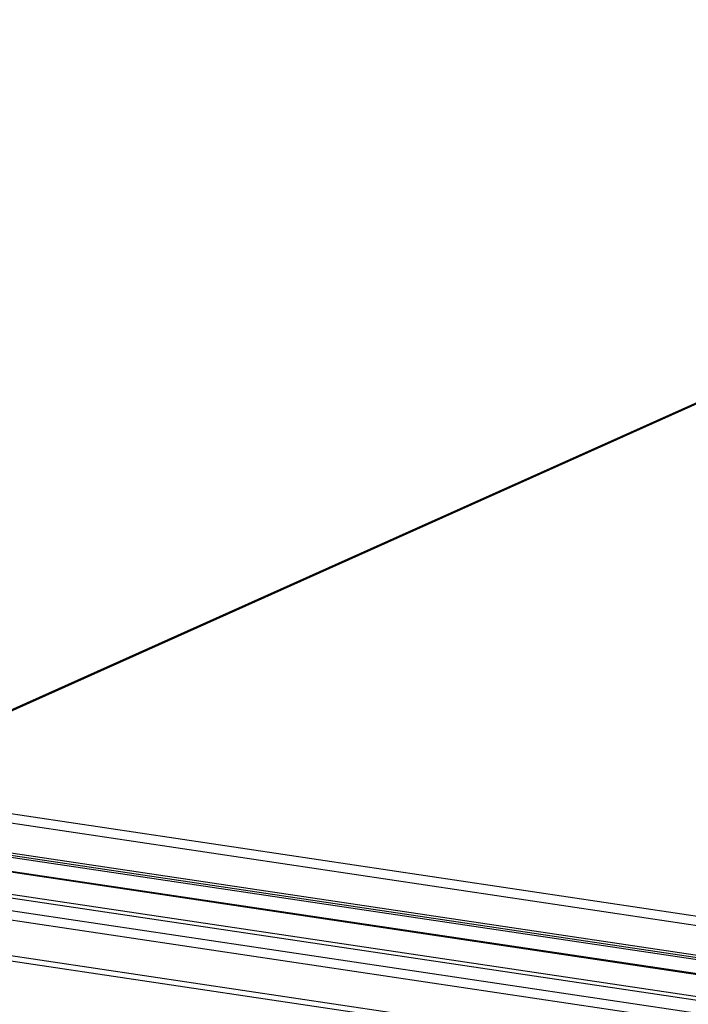
# Paper-space layout '177R0525_1_1' of a CAD drawing. Units: millimetres. Extents: x 0 to 864, y 0 to 559.
# Drawn here: x 124 to 152, y 385 to 427 of the extents above; entities that cross this region are included whole.
import ezdxf

# ---------------------------------------------------------------- set-up
doc = ezdxf.new("R2010")
doc.units = ezdxf.units.MM
doc.header["$LTSCALE"] = 47.498
doc.layers.get('0').update_dxf_attribs({"linetype": 'CONTINUOUS'})

psp = doc.layouts.new('177R0525_1_1')

# ---------------------------------------------------------------- linework, layer by layer
at = {"color": 3, "linetype": 'CONTINUOUS'}
for p, q in [((188.584, 426.782), (115.927, 394.211)), ((116.055, 394.228), (188.711, 426.799)), ((116.055, 394.228), (176.948, 385.129)), ((115.899, 393.856), (176.791, 384.757)), ((115.899, 392.588), (176.791, 383.489)), ((116.329, 392.425), (176.767, 383.394)), ((175.009, 383.559), (116.699, 392.272)), ((116.497, 391.689), (175.594, 382.858)), ((116.72, 391.688), (174.759, 383.015)), ((116.359, 390.769), (176.737, 381.747)), ((116.438, 390.599), (176.533, 381.619)), ((116.984, 389.976), (174.175, 381.43)), ((117.694, 389.475), (173.152, 381.188)), ((117.694, 387.966), (173.152, 379.678)), ((117.804, 387.727), (173.205, 379.448))]:
    psp.add_line(p, q, dxfattribs=at)

doc.saveas('drawing.dxf')
